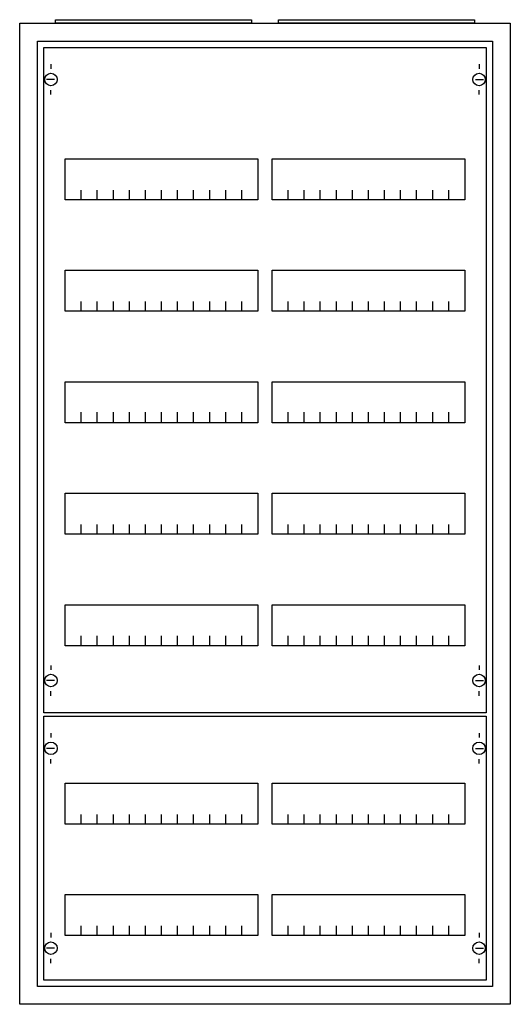
# Model space of a CAD drawing. Extents: x -2 to 52, y -2 to 108.
import ezdxf

# ---------------------------------------------------------------- set-up
doc = ezdxf.new("R2010")
doc.units = 0
doc.layers.get('0').update_dxf_attribs({"linetype": 'CONTINUOUS'})
doc.layers.add('1', color=7, linetype='CONTINUOUS')

# ---------------------------------------------------------------- blocks, each defined once
blk = doc.blocks.new('a27_e')
at = {"color": 7, "linetype": 'CONTINUOUS'}
for points in [[(52.5, 107.5), (52.5, -2.5), (-2.5, -2.5), (-2.5, 107.5)], [(50.5, 105.5), (50.5, -0.5), (-0.5, -0.5), (-0.5, 105.5)]]:
    blk.add_lwpolyline(points, close=True, dxfattribs=at)
blk = doc.blocks.new('zb43')
at = {"color": 7, "linetype": 'CONTINUOUS'}
blk.add_lwpolyline([(11, 0.4), (11, 0), (-11, 0), (-11, 0.4)], close=True, dxfattribs=at)
blk = doc.blocks.new('mg205')
at = {"layer": '1', "color": 7, "linetype": 'CONTINUOUS'}
for p, q in [((1, 72.9), (1, 72.4)), ((49, 72.9), (49, 72.4)), ((1.4, 71.2), (0.5, 71.2)), ((48.6, 71.2), (49.5, 71.2)), ((1, 69.5), (1, 70)), ((49, 69.5), (49, 70)), ((1, 5.5), (1, 5)), ((49, 5.5), (49, 5)), ((1.4, 3.8), (0.5, 3.8)), ((48.6, 3.8), (49.5, 3.8)), ((1, 2.1), (1, 2.6)), ((49, 2.1), (49, 2.6))]:
    blk.add_line(p, q, dxfattribs=at)
for points in [[(49.8, 74.8), (49.8, 0.2), (0.2, 0.2), (0.2, 74.8)], [(24.2, 62.3), (24.2, 57.7), (2.6, 57.7), (2.6, 62.3)], [(47.4, 62.3), (47.4, 57.7), (25.8, 57.7), (25.8, 62.3)], [(24.2, 49.8), (24.2, 45.2), (2.6, 45.2), (2.6, 49.8)], [(47.4, 49.8), (47.4, 45.2), (25.8, 45.2), (25.8, 49.8)], [(24.2, 37.3), (24.2, 32.7), (2.6, 32.7), (2.6, 37.3)], [(47.4, 37.3), (47.4, 32.7), (25.8, 32.7), (25.8, 37.3)], [(24.2, 24.8), (24.2, 20.2), (2.6, 20.2), (2.6, 24.8)], [(47.4, 24.8), (47.4, 20.2), (25.8, 20.2), (25.8, 24.8)], [(24.2, 12.3), (24.2, 7.7), (2.6, 7.7), (2.6, 12.3)], [(47.4, 12.3), (47.4, 7.7), (25.8, 7.7), (25.8, 12.3)]]:
    blk.add_lwpolyline(points, close=True, dxfattribs=at)
for points in [[(4.4, 57.7), (4.4, 58.8)], [(6.2, 57.7), (6.2, 58.8), (6.2, 58.8)], [(8, 57.7), (8, 58.8)], [(9.8, 57.7), (9.8, 58.8)], [(11.6, 57.7), (11.6, 58.8)], [(13.4, 57.7), (13.4, 58.8)], [(15.2, 57.7), (15.2, 58.8)], [(17, 57.7), (17, 58.8)], [(18.8, 57.7), (18.8, 58.8)], [(20.6, 57.7), (20.6, 58.8)], [(22.4, 57.7), (22.4, 58.8)], [(27.6, 57.7), (27.6, 58.8)], [(29.4, 57.7), (29.4, 58.8), (29.4, 58.8)], [(31.2, 57.7), (31.2, 58.8)], [(33, 57.7), (33, 58.8)], [(34.8, 57.7), (34.8, 58.8)], [(36.6, 57.7), (36.6, 58.8)], [(38.4, 57.7), (38.4, 58.8)], [(40.2, 57.7), (40.2, 58.8)], [(42, 57.7), (42, 58.8)], [(43.8, 57.7), (43.8, 58.8)], [(45.6, 57.7), (45.6, 58.8)], [(4.4, 45.2), (4.4, 46.3)], [(6.2, 45.2), (6.2, 46.3), (6.2, 46.3)], [(8, 45.2), (8, 46.3)], [(9.8, 45.2), (9.8, 46.3)], [(11.6, 45.2), (11.6, 46.3)], [(13.4, 45.2), (13.4, 46.3)], [(15.2, 45.2), (15.2, 46.3)], [(17, 45.2), (17, 46.3)], [(18.8, 45.2), (18.8, 46.3)], [(20.6, 45.2), (20.6, 46.3)], [(22.4, 45.2), (22.4, 46.3)], [(27.6, 45.2), (27.6, 46.3)], [(29.4, 45.2), (29.4, 46.3), (29.4, 46.3)], [(31.2, 45.2), (31.2, 46.3)], [(33, 45.2), (33, 46.3)], [(34.8, 45.2), (34.8, 46.3)], [(36.6, 45.2), (36.6, 46.3)], [(38.4, 45.2), (38.4, 46.3)], [(40.2, 45.2), (40.2, 46.3)], [(42, 45.2), (42, 46.3)], [(43.8, 45.2), (43.8, 46.3)], [(45.6, 45.2), (45.6, 46.3)], [(4.4, 32.8), (4.4, 33.9)], [(4.4, 32.8), (4.4, 33.9)], [(4.4, 32.7), (4.4, 33.8)], [(6.2, 32.8), (6.2, 33.9), (6.2, 33.9)], [(6.2, 32.8), (6.2, 33.9), (6.2, 33.9)], [(6.2, 32.7), (6.2, 33.8), (6.2, 33.8)], [(8, 32.8), (8, 33.9)], [(8, 32.8), (8, 33.9)], [(8, 32.7), (8, 33.8)], [(9.8, 32.8), (9.8, 33.9)], [(9.8, 32.8), (9.8, 33.9)], [(9.8, 32.7), (9.8, 33.8)], [(11.6, 32.8), (11.6, 33.9)], [(11.6, 32.8), (11.6, 33.9)], [(11.6, 32.7), (11.6, 33.8)], [(13.4, 32.8), (13.4, 33.9)], [(13.4, 32.8), (13.4, 33.9)], [(13.4, 32.7), (13.4, 33.8)], [(15.2, 32.8), (15.2, 33.9)], [(15.2, 32.8), (15.2, 33.9)], [(15.2, 32.7), (15.2, 33.8)], [(17, 32.8), (17, 33.9)], [(17, 32.8), (17, 33.9)], [(17, 32.7), (17, 33.8)], [(18.8, 32.8), (18.8, 33.9)], [(18.8, 32.8), (18.8, 33.9)], [(18.8, 32.7), (18.8, 33.8)], [(20.6, 32.8), (20.6, 33.9)], [(20.6, 32.8), (20.6, 33.9)], [(20.6, 32.7), (20.6, 33.8)], [(22.4, 32.8), (22.4, 33.9)], [(22.4, 32.8), (22.4, 33.9)], [(22.4, 32.7), (22.4, 33.8)], [(27.6, 32.8), (27.6, 33.9)], [(27.6, 32.8), (27.6, 33.9)], [(27.6, 32.7), (27.6, 33.8)], [(29.4, 32.8), (29.4, 33.9), (29.4, 33.9)], [(29.4, 32.8), (29.4, 33.9), (29.4, 33.9)], [(29.4, 32.7), (29.4, 33.8), (29.4, 33.8)], [(31.2, 32.8), (31.2, 33.9)], [(31.2, 32.8), (31.2, 33.9)], [(31.2, 32.7), (31.2, 33.8)], [(33, 32.8), (33, 33.9)], [(33, 32.8), (33, 33.9)], [(33, 32.7), (33, 33.8)], [(34.8, 32.8), (34.8, 33.9)], [(34.8, 32.8), (34.8, 33.9)], [(34.8, 32.7), (34.8, 33.8)], [(36.6, 32.8), (36.6, 33.9)], [(36.6, 32.8), (36.6, 33.9)], [(36.6, 32.7), (36.6, 33.8)], [(38.4, 32.8), (38.4, 33.9)], [(38.4, 32.8), (38.4, 33.9)], [(38.4, 32.7), (38.4, 33.8)], [(40.2, 32.8), (40.2, 33.9)], [(40.2, 32.8), (40.2, 33.9)], [(40.2, 32.7), (40.2, 33.8)], [(42, 32.8), (42, 33.9)], [(42, 32.8), (42, 33.9)], [(42, 32.7), (42, 33.8)], [(43.8, 32.8), (43.8, 33.9)], [(43.8, 32.8), (43.8, 33.9)], [(43.8, 32.7), (43.8, 33.8)], [(45.6, 32.8), (45.6, 33.9)], [(45.6, 32.8), (45.6, 33.9)], [(45.6, 32.7), (45.6, 33.8)], [(4.4, 20.2), (4.4, 21.3)], [(6.2, 20.2), (6.2, 21.3), (6.2, 21.3)], [(8, 20.2), (8, 21.3)], [(9.8, 20.2), (9.8, 21.3)], [(11.6, 20.2), (11.6, 21.3)], [(13.4, 20.2), (13.4, 21.3)], [(15.2, 20.2), (15.2, 21.3)], [(17, 20.2), (17, 21.3)], [(18.8, 20.2), (18.8, 21.3)], [(20.6, 20.2), (20.6, 21.3)], [(22.4, 20.2), (22.4, 21.3)], [(27.6, 20.2), (27.6, 21.3)], [(29.4, 20.2), (29.4, 21.3), (29.4, 21.3)], [(31.2, 20.2), (31.2, 21.3)], [(33, 20.2), (33, 21.3)], [(34.8, 20.2), (34.8, 21.3)], [(36.6, 20.2), (36.6, 21.3)], [(38.4, 20.2), (38.4, 21.3)], [(40.2, 20.2), (40.2, 21.3)], [(42, 20.2), (42, 21.3)], [(43.8, 20.2), (43.8, 21.3)], [(45.6, 20.2), (45.6, 21.3)], [(4.4, 7.7), (4.4, 8.8)], [(6.2, 7.7), (6.2, 8.8), (6.2, 8.8)], [(8, 7.7), (8, 8.8)], [(9.8, 7.7), (9.8, 8.8)], [(11.6, 7.7), (11.6, 8.8)], [(13.4, 7.7), (13.4, 8.8)], [(15.2, 7.7), (15.2, 8.8)], [(17, 7.7), (17, 8.8)], [(18.8, 7.7), (18.8, 8.8)], [(20.6, 7.7), (20.6, 8.8)], [(22.4, 7.7), (22.4, 8.8)], [(27.6, 7.7), (27.6, 8.8)], [(29.4, 7.7), (29.4, 8.8), (29.4, 8.8)], [(31.2, 7.7), (31.2, 8.8)], [(33, 7.7), (33, 8.8)], [(34.8, 7.7), (34.8, 8.8)], [(36.6, 7.7), (36.6, 8.8)], [(38.4, 7.7), (38.4, 8.8)], [(40.2, 7.7), (40.2, 8.8)], [(42, 7.7), (42, 8.8)], [(43.8, 7.7), (43.8, 8.8)], [(45.6, 7.7), (45.6, 8.8)]]:
    blk.add_lwpolyline(points, dxfattribs=at)
for centre in [(1, 71.2), (49, 71.2), (1, 3.8), (49, 3.8)]:
    blk.add_circle(centre, 0.7, dxfattribs=at)
blk = doc.blocks.new('mg202')
at = {"layer": '1', "color": 7, "linetype": 'CONTINUOUS'}
for p, q in [((1, 27.9), (1, 27.4)), ((49, 27.9), (49, 27.4)), ((1.4, 26.2), (0.5, 26.2)), ((48.6, 26.2), (49.5, 26.2)), ((1, 24.5), (1, 25)), ((49, 24.5), (49, 25)), ((1, 5.5), (1, 5)), ((49, 5.5), (49, 5)), ((1.4, 3.8), (0.5, 3.8)), ((48.6, 3.8), (49.5, 3.8)), ((1, 2.1), (1, 2.6)), ((49, 2.1), (49, 2.6))]:
    blk.add_line(p, q, dxfattribs=at)
for points in [[(49.8, 29.8), (49.8, 0.2), (0.2, 0.2), (0.2, 29.8)], [(24.2, 22.3), (24.2, 17.7), (2.6, 17.7), (2.6, 22.3)], [(47.4, 22.3), (47.4, 17.7), (25.8, 17.7), (25.8, 22.3)], [(24.2, 9.8), (24.2, 5.2), (2.6, 5.2), (2.6, 9.8)], [(47.4, 9.8), (47.4, 5.2), (25.8, 5.2), (25.8, 9.8)]]:
    blk.add_lwpolyline(points, close=True, dxfattribs=at)
for points in [[(4.4, 17.7), (4.4, 18.8)], [(6.2, 17.7), (6.2, 18.8), (6.2, 18.8)], [(8, 17.7), (8, 18.8)], [(9.8, 17.7), (9.8, 18.8)], [(11.6, 17.7), (11.6, 18.8)], [(13.4, 17.7), (13.4, 18.8)], [(15.2, 17.7), (15.2, 18.8)], [(17, 17.7), (17, 18.8)], [(18.8, 17.7), (18.8, 18.8)], [(20.6, 17.7), (20.6, 18.8)], [(22.4, 17.7), (22.4, 18.8)], [(27.6, 17.7), (27.6, 18.8)], [(29.4, 17.7), (29.4, 18.8), (29.4, 18.8)], [(31.2, 17.7), (31.2, 18.8)], [(33, 17.7), (33, 18.8)], [(34.8, 17.7), (34.8, 18.8)], [(36.6, 17.7), (36.6, 18.8)], [(38.4, 17.7), (38.4, 18.8)], [(40.2, 17.7), (40.2, 18.8)], [(42, 17.7), (42, 18.8)], [(43.8, 17.7), (43.8, 18.8)], [(45.6, 17.7), (45.6, 18.8)], [(4.4, 5.2), (4.4, 6.3)], [(6.2, 5.2), (6.2, 6.3), (6.2, 6.3)], [(8, 5.2), (8, 6.3)], [(9.8, 5.2), (9.8, 6.3)], [(11.6, 5.2), (11.6, 6.3)], [(13.4, 5.2), (13.4, 6.3)], [(15.2, 5.2), (15.2, 6.3)], [(17, 5.2), (17, 6.3)], [(18.8, 5.2), (18.8, 6.3)], [(20.6, 5.2), (20.6, 6.3)], [(22.4, 5.2), (22.4, 6.3)], [(27.6, 5.2), (27.6, 6.3)], [(29.4, 5.2), (29.4, 6.3), (29.4, 6.3)], [(31.2, 5.2), (31.2, 6.3)], [(33, 5.2), (33, 6.3)], [(34.8, 5.2), (34.8, 6.3)], [(36.6, 5.2), (36.6, 6.3)], [(38.4, 5.2), (38.4, 6.3)], [(40.2, 5.2), (40.2, 6.3)], [(42, 5.2), (42, 6.3)], [(43.8, 5.2), (43.8, 6.3)], [(45.6, 5.2), (45.6, 6.3)]]:
    blk.add_lwpolyline(points, dxfattribs=at)
for centre in [(1, 26.2), (49, 26.2), (1, 3.8), (49, 3.8)]:
    blk.add_circle(centre, 0.7, dxfattribs=at)

msp = doc.modelspace()

# ---------------------------------------------------------------- block references
for name, p in [('a27_e', (0, 0)), ('zb43', (12.5, 107.5)), ('zb43', (37.5, 107.5))]:
    msp.add_blockref(name, p)
at = {"layer": '1'}
for name, p in [('mg205', (0, 30)), ('mg202', (0, 0))]:
    msp.add_blockref(name, p, dxfattribs=at)

doc.saveas('drawing.dxf')
